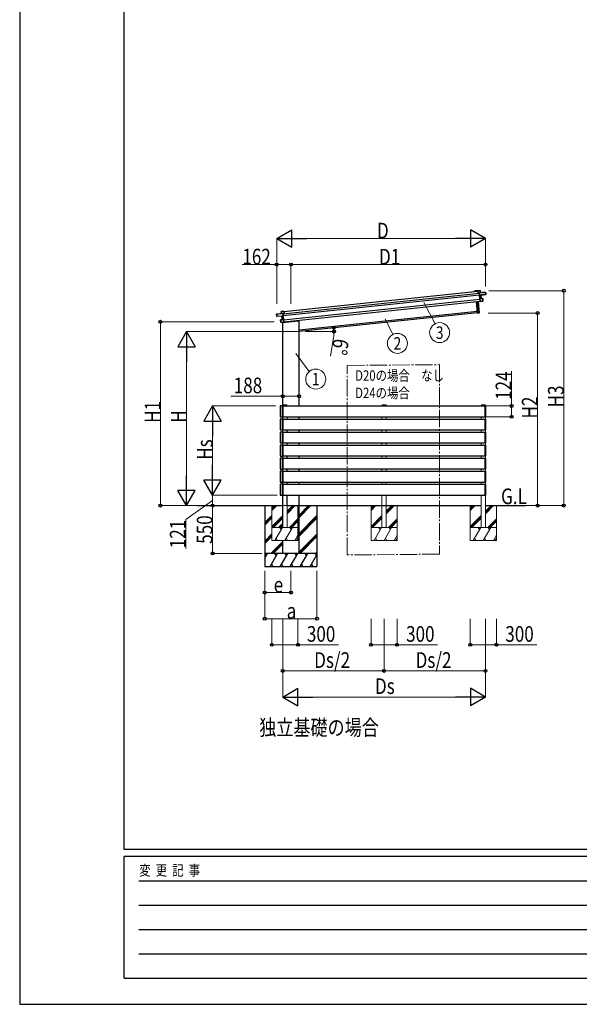
# Model space of a CAD drawing. Units: millimetres. Extents: x 0 to 33640, y 0 to 23760.
# Drawn here: x 0 to 6436, y 0 to 11317 of the extents above; entities that cross this region are included whole.
import ezdxf
from ezdxf.enums import TextEntityAlignment as Align

# ---------------------------------------------------------------- set-up
doc = ezdxf.new("R2010")
doc.units = ezdxf.units.MM
doc.linetypes.add('YCENTER_1', pattern=[13, 10, -1, 1, -1])
doc.linetypes.add('YHIDDEN_1', pattern=[4, 3, -1])
for name, color, linetype, lineweight in [('USER1', 3, 'Continuous', 13), ('YKK_11E', 7, 'Continuous', 13), ('YKK_12', 2, 'Continuous', 13), ('YKK_13', 4, 'Continuous', 30), ('YKK_A1', 4, 'Continuous', 30), ('YKK_D', 6, 'Continuous', 13), ('YKK_ZWAK', 7, 'Continuous', 30)]:
    doc.layers.add(name, color=color, linetype=linetype, lineweight=lineweight)
doc.styles.add('text-b', font='extslim2.shx', dxfattribs={"width": 0.8, "bigfont": 'extfont2.shx'})

msp = doc.modelspace()

# ---------------------------------------------------------------- linework, layer by layer
at = {"layer": 'YKK_11E', "ltscale": 5}
for p, q in [((3025, 5482), (3025, 5732)), ((3075, 5482), (3075, 5732)), ((3025, 5182), (3213, 5182))]:
    msp.add_line(p, q, dxfattribs=at)
at = {"layer": 'YKK_12', "linetype": 'YCENTER_1', "ltscale": 20}
for p, q in [((3768, 7343), (4830, 7352)), ((3768, 5165), (3768, 7343)), ((4830, 7352), (4830, 5174)), ((4830, 5174), (3768, 5165))]:
    msp.add_line(p, q, dxfattribs=at)
at = {"layer": 'YKK_13'}
for p, q in [((5268, 8201), (5269, 8202)), ((5268, 8201), (5270, 8175)), ((5297, 8205), (5269, 8202)), ((5269, 8201), (5297, 8204)), ((5269, 8202), (5269, 8202)), ((5269, 8202), (5269, 8202)), ((5269, 8202), (5269, 8202)), ((5269, 8202), (5269, 8202)), ((5271, 8175), (5269, 8201)), ((5270, 8175), (5271, 8175)), ((5285, 8177), (5271, 8175)), ((5285, 8180), (5285, 8179)), ((5285, 8178), (5285, 8179)), ((5285, 8179), (5285, 8178)), ((5285, 8178), (5288, 8151)), ((5357, 8187), (5286, 8179)), ((5286, 8179), (5357, 8186)), ((5300, 8181), (5286, 8180)), ((5289, 8150), (5286, 8179)), ((5289, 8150), (5288, 8151)), ((5288, 8151), (5288, 8148)), ((5289, 8148), (5288, 8148)), ((5288, 8148), (5292, 8109)), ((5352, 8161), (5289, 8150)), ((5289, 8150), (5289, 8150)), ((5289, 8148), (5289, 8150)), ((5303, 8150), (5289, 8148)), ((5289, 8147), (5303, 8150)), ((5297, 8204), (5300, 8181)), ((5297, 8204), (5298, 8204)), ((5300, 8181), (5298, 8204)), ((5300, 8181), (5300, 8181)), ((5303, 8150), (5307, 8111)), ((5304, 8150), (5360, 8160)), ((5308, 8111), (5304, 8150)), ((5304, 8150), (5304, 8150)), ((5304, 8150), (5304, 8150)), ((5304, 8150), (5304, 8150)), ((5304, 8150), (5304, 8150)), ((5304, 8150), (5304, 8150)), ((5360, 8165), (5352, 8164)), ((5352, 8161), (5352, 8164)), ((5352, 8160), (5360, 8162)), ((5352, 8161), (5352, 8160)), ((5357, 8186), (5360, 8165)), ((5358, 8186), (5357, 8186)), ((5360, 8165), (5358, 8186)), ((5360, 8165), (5360, 8165)), ((5360, 8162), (5360, 8165)), ((5361, 8160), (5360, 8162)), ((5360, 8162), (5360, 8160)), ((5267, 7944), (5253, 8077)), ((5253, 8077), (5267, 7945)), ((5286, 7948), (5272, 8079)), ((5273, 8079), (5286, 7948)), ((5289, 8148), (5289, 8147)), ((5293, 8110), (5289, 8148)), ((5293, 8110), (5292, 8109)), ((5292, 8109), (5295, 8078)), ((5325, 8111), (5293, 8110)), ((5293, 8109), (5325, 8111)), ((5307, 8111), (5293, 8110)), ((5293, 8110), (5293, 8110)), ((5293, 8110), (5293, 8110)), ((5293, 8110), (5293, 8110)), ((5293, 8110), (5293, 8110)), ((5293, 8110), (5293, 8110)), ((5296, 8077), (5293, 8109)), ((5296, 8077), (5295, 8078)), ((5321, 8082), (5296, 8077)), ((5296, 8077), (5321, 8081)), ((5296, 8077), (5296, 8077)), ((5296, 8077), (5296, 8077)), ((5296, 8077), (5296, 8077)), ((5296, 8077), (5296, 8077)), ((5307, 8111), (5308, 8111)), ((5308, 8111), (5308, 8111)), ((5308, 8111), (5308, 8111)), ((5308, 8111), (5308, 8111)), ((5308, 8111), (5308, 8111)), ((5308, 8111), (5308, 8111)), ((5308, 8111), (5308, 8111)), ((5308, 8111), (5308, 8111)), ((5328, 8085), (5320, 8084)), ((5321, 8082), (5320, 8084)), ((5321, 8081), (5321, 8082)), ((5321, 8081), (5328, 8082)), ((5325, 8111), (5328, 8085)), ((5325, 8111), (5326, 8111)), ((5328, 8085), (5326, 8111)), ((5328, 8085), (5328, 8085)), ((5328, 8083), (5328, 8085)), ((2954, 7934), (3026, 7942)), ((3026, 7941), (2954, 7934)), ((2956, 7912), (2954, 7934)), ((2954, 7934), (2957, 7912)), ((2954, 7934), (2954, 7934)), ((3009, 7964), (3038, 7967)), ((3038, 7967), (3009, 7964)), ((3011, 7941), (3009, 7964)), ((3009, 7964), (3012, 7941)), ((3009, 7964), (3009, 7964)), ((3012, 7941), (3011, 7941)), ((3012, 7941), (3026, 7942)), ((3027, 7941), (3026, 7942)), ((3026, 7942), (3027, 7942)), ((3029, 7913), (3026, 7941)), ((3027, 7942), (3027, 7941)), ((3027, 7941), (3030, 7914)), ((3027, 7940), (3041, 7941)), ((3041, 7941), (3038, 7967)), ((3039, 7966), (3038, 7967)), ((3038, 7967), (3038, 7967)), ((3038, 7967), (3038, 7967)), ((3038, 7967), (3038, 7967)), ((3038, 7967), (3038, 7967)), ((3039, 7966), (3042, 7941)), ((3042, 7941), (3041, 7941)), ((5267, 7945), (5286, 7948)), ((5286, 7947), (5267, 7944)), ((5267, 7945), (5267, 7944)), ((5286, 7948), (5286, 7948)), ((2957, 7912), (2956, 7912)), ((2956, 7910), (2956, 7912)), ((2957, 7907), (2956, 7910)), ((2957, 7912), (2964, 7913)), ((2964, 7909), (2957, 7909)), ((3014, 7909), (2957, 7907)), ((2957, 7909), (2957, 7907)), ((2964, 7910), (2964, 7913)), ((2964, 7910), (3029, 7913)), ((2964, 7910), (2964, 7909)), ((3004, 7841), (3001, 7866)), ((3002, 7866), (3001, 7866)), ((3002, 7867), (3033, 7872)), ((3033, 7872), (3002, 7866)), ((3002, 7866), (3004, 7841)), ((3004, 7841), (3012, 7842)), ((3004, 7841), (3004, 7841)), ((3004, 7839), (3004, 7841)), ((3012, 7838), (3005, 7838)), ((3012, 7839), (3012, 7842)), ((3012, 7839), (3037, 7840)), ((3037, 7839), (3012, 7838)), ((3012, 7838), (3012, 7839)), ((3018, 7870), (3014, 7909)), ((3014, 7909), (3014, 7909)), ((3014, 7909), (3014, 7909)), ((3014, 7909), (3014, 7909)), ((3014, 7909), (3014, 7909)), ((3014, 7909), (3014, 7909)), ((3015, 7910), (3029, 7910)), ((3029, 7910), (3015, 7909)), ((3015, 7909), (3019, 7870)), ((3019, 7870), (3018, 7870)), ((3018, 7870), (3018, 7870)), ((3018, 7870), (3018, 7870)), ((3018, 7870), (3018, 7870)), ((3018, 7870), (3018, 7870)), ((3019, 7870), (3033, 7873)), ((3019, 7870), (3019, 7870)), ((3019, 7870), (3019, 7870)), ((3019, 7870), (3019, 7870)), ((3023, 7837), (3208, 7856)), ((3023, 7839), (3023, 7837)), ((3029, 7913), (3030, 7914)), ((3029, 7913), (3029, 7913)), ((3029, 7910), (3029, 7913)), ((3029, 7910), (3030, 7911)), ((3029, 7910), (3029, 7910)), ((3033, 7873), (3029, 7910)), ((3030, 7914), (3030, 7911)), ((3030, 7911), (3034, 7871)), ((3037, 7840), (3033, 7872)), ((3033, 7872), (3034, 7871)), ((3033, 7872), (3033, 7872)), ((3033, 7872), (3033, 7872)), ((3033, 7872), (3033, 7872)), ((3033, 7872), (3033, 7872)), ((3033, 7872), (3033, 7872)), ((3034, 7871), (3038, 7840)), ((3037, 7840), (3038, 7840)), ((3037, 7840), (3037, 7840)), ((3037, 7840), (3037, 7840)), ((3037, 7840), (3037, 7839)), ((3037, 7839), (3037, 7839)), ((3213, 7862), (3213, 7861)), ((4166, 6883), (4166, 6882)), ((4217, 6882), (4166, 6882)), ((4215, 6885), (4167, 6885)), ((4217, 6883), (4217, 6882))]:
    msp.add_line(p, q, dxfattribs=at)
at = {"layer": 'YKK_13', "linetype": 'YHIDDEN_1'}
msp.add_line((3024, 7839), (3024, 7837), dxfattribs=at)
at = {"layer": 'YKK_13', "ltscale": 0.5}
for p, q in [((3025, 6883), (3025, 6882)), ((3076, 6882), (3025, 6882)), ((3074, 6885), (3026, 6885)), ((3076, 6883), (3076, 6882)), ((5307, 6883), (5307, 6882)), ((5358, 6882), (5307, 6882)), ((5356, 6885), (5308, 6885)), ((5358, 6883), (5358, 6882))]:
    msp.add_line(p, q, dxfattribs=at)
at = {"layer": 'YKK_13'}
for centre, radius, start, end in [((5286, 8179), 1, 96, 141), ((5287, 8182), 3.08, 228.5075, 238.2265), ((5292, 8174), 8.88, 140.9448, 141.185), ((5286, 8179), 0.5, 96, 141), ((5288, 8180), 2.07, 182.5593, 196.4262), ((5297, 8204), 0.5, 6, 96), ((5295, 8204), 2.07, 2.5505, 16.4487), ((5300, 8181), 0.5, 186, 276), ((5302, 8181), 2.07, 182.5593, 196.4262), ((5306, 8150), 2.28, 179.7219, 192.2644), ((5304, 8150), 0.483, 105.4924, 188.5991), ((5304, 8150), 0.5, 99.5, 186), ((5357, 8186), 0.5, 6, 96), ((5355, 8186), 2.07, 2.5593, 16.4262), ((5360, 8160), 0.5, 279.5, 6), ((5310, 8111), 2.07, 179.0668, 192.9332), ((5308, 8111), 0.5, 186, 272.5), ((5325, 8111), 0.5, 6, 92.5), ((5323, 8111), 2.07, 359.066, 12.934), ((5328, 8083), 0.5, 279.5, 6), ((2954, 7934), 0.5, 96, 186), ((2956, 7934), 2.07, 175.5737, 189.4407), ((3010, 7964), 0.5, 96, 186), ((3012, 7964), 2.07, 175.5513, 189.4495), ((3011, 7941), 0.5, 276, 6), ((3010, 7941), 2.07, 355.5737, 9.4407), ((3020, 7935), 8.88, 50.815, 51.0552), ((3026, 7941), 0.5, 51, 96), ((3026, 7941), 1, 51, 96), ((3024, 7944), 3.08, 313.7735, 323.4925), ((3024, 7942), 2.07, 355.5737, 9.4407), ((5265, 7944), 2.07, 359.0685, 12.9315), ((5267, 7945), 0.5, 186, 279.5), ((5286, 7948), 0.5, 279.5, 6), ((5284, 7947), 2.07, 359.0685, 12.9315), ((2957, 7907), 0.5, 186, 272.5), ((3002, 7866), 0.5, 99.5, 186), ((3004, 7867), 2.07, 179.066, 192.934), ((3005, 7839), 0.5, 186, 272.5), ((3014, 7909), 0.483, 3.4009, 86.5076), ((3014, 7909), 0.5, 6, 92.5), ((3012, 7909), 2.28, 359.7356, 12.2781), ((3018, 7870), 0.5, 279.5, 6), ((3017, 7870), 2.07, 359.0668, 12.9332), ((3208, 7861), 5, 276, 352.5), ((4167, 6883), 1.5, 90, 180), ((4215, 6883), 1.5, 0, 90)]:
    msp.add_arc(centre, radius, start, end, dxfattribs=at)
at = {"layer": 'YKK_13', "ltscale": 0.5}
for centre, start, end in [((3026, 6883), 90, 180), ((3074, 6883), 0, 90), ((5308, 6883), 90, 180), ((5356, 6883), 0, 90)]:
    msp.add_arc(centre, 1.5, start, end, dxfattribs=at)
at = {"layer": 'YKK_13'}
for centre, major_axis, ratio, start_param, end_param in [((5268, 8201), (-0.052, 0.497), 0.944124, 4.712389, 5.42585), ((5285, 8179), (-0.052, 0.497), 0.944124, 4.712389, 5.42585), ((5303, 8150), (0.988, 0.165), 0.043579, 0.511902, 1.507039), ((5303, 8150), (0.491, 0.114), 0.086186, 0.491473, 1.499087), ((5303, 8150), (0.988, 0.165), 0.043579, 0.509008, 0.511902), ((5360, 8162), (0.052, -0.498), 0.999045, 0.061028, 1.570796), ((5289, 8147), (0.519, -0.421), 0.023136, 3.164783, 4.6883), ((5292, 8109), (-0.228, 0.452), 0.921944, 4.322485, 5.10602), ((5293, 8110), (-0.228, 0.452), 0.921944, 1.180892, 1.964427), ((5296, 8077), (0.129, 0.49), 0.921944, 4.318758, 5.102293)]:
    msp.add_ellipse(centre, major_axis=major_axis, ratio=ratio, start_param=start_param, end_param=end_param, dxfattribs=at)
at = {"layer": 'YKK_13', "extrusion": (0, 0, -1)}
for centre, major_axis, ratio, start_param, end_param in [((3026, 7941), (-0.052, 0.497), 0.944124, 4.712389, 5.42585), ((3038, 7967), (-0.052, 0.497), 0.944124, 4.712389, 5.42585), ((2957, 7910), (0.052, -0.498), 0.999045, 0.061028, 1.570796), ((3015, 7909), (-1, -0.04), 0.043579, 0.511902, 1.507039), ((3015, 7909), (-1, -0.04), 0.043579, 0.509008, 0.511902), ((3015, 7909), (-0.504, 0.009), 0.086186, 0.491473, 1.499087), ((3029, 7910), (-0.42, -0.52), 0.023136, 3.164783, 4.6883), ((3033, 7873), (0.129, 0.49), 0.921944, 1.180892, 1.964427), ((3034, 7872), (0.129, 0.49), 0.921944, 4.322485, 5.10602), ((3037, 7840), (-0.228, 0.452), 0.921944, 4.318758, 5.102293)]:
    msp.add_ellipse(centre, major_axis=major_axis, ratio=ratio, start_param=start_param, end_param=end_param, dxfattribs=at)
at = {"layer": 'YKK_A1'}
for p, q in [((3027, 7937), (5285, 8175)), ((3029, 7917), (5287, 8155)), ((3039, 7964), (5268, 8198)), ((5230, 8198), (5231, 8199)), ((5232, 8198), (5231, 8197)), ((5232, 8199), (5263, 8202)), ((5239, 8199), (5232, 8198)), ((5240, 8198), (5239, 8198)), ((5240, 8199), (5240, 8198)), ((5240, 8197), (5240, 8197)), ((5259, 8201), (5241, 8199)), ((5259, 8200), (5259, 8201)), ((5263, 8201), (5260, 8201)), ((5260, 8201), (5260, 8200)), ((5260, 8199), (5260, 8199)), ((5264, 8198), (5264, 8201)), ((5268, 8198), (5264, 8198)), ((5265, 8201), (5265, 8199)), ((5266, 8199), (5268, 8199)), ((3035, 7868), (5292, 8105)), ((3037, 7844), (5295, 8081)), ((3213, 7752), (5264, 7967)), ((2995, 6876), (2995, 6754)), ((3020, 6877), (2997, 6877)), ((3021, 6754), (3021, 6876)), ((2995, 6726), (2995, 6604)), ((2997, 6752), (3020, 6752)), ((3020, 6727), (2997, 6727)), ((3021, 6604), (3021, 6726)), ((2995, 6576), (2995, 6454)), ((2997, 6602), (3020, 6602)), ((3020, 6577), (2997, 6577)), ((3021, 6454), (3021, 6576)), ((2997, 6452), (3020, 6452)), ((2995, 6426), (2995, 6304)), ((3020, 6427), (2997, 6427)), ((3021, 6304), (3021, 6426)), ((2995, 6276), (2995, 6154)), ((2997, 6302), (3020, 6302)), ((3020, 6277), (2997, 6277)), ((3021, 6154), (3021, 6276)), ((2995, 6126), (2995, 6004)), ((2997, 6152), (3020, 6152)), ((3020, 6127), (2997, 6127)), ((3021, 6004), (3021, 6126)), ((2997, 6002), (3020, 6002)), ((2995, 5976), (2995, 5854)), ((3020, 5977), (2997, 5977)), ((3021, 5854), (3021, 5976)), ((2997, 5852), (3020, 5852)), ((2819, 5732), (2819, 5032)), ((2819, 5721), (2830, 5732)), ((3075, 5732), (5307, 5732)), ((3213, 5595), (3350, 5732)), ((3213, 5609), (3336, 5732)), ((3213, 5623), (3322, 5732)), ((3419, 5732), (3419, 5032)), ((5357, 5732), (5818, 5732)), ((2819, 5537), (2900, 5618)), ((2819, 5523), (2900, 5604)), ((2819, 5509), (2900, 5590)), ((3213, 5411), (3419, 5617)), ((3213, 5397), (3419, 5603)), ((3213, 5382), (3419, 5589)), ((2976, 5482), (3025, 5531)), ((2990, 5482), (3025, 5517)), ((3004, 5482), (3025, 5503)), ((2819, 5325), (2900, 5406)), ((2819, 5311), (2900, 5392)), ((2819, 5297), (2900, 5378)), ((3213, 5199), (3419, 5405)), ((3213, 5184), (3419, 5391)), ((3224, 5182), (3419, 5376)), ((2888, 5182), (3025, 5319)), ((2902, 5182), (3025, 5305)), ((2916, 5182), (3025, 5291)), ((3419, 5182), (2819, 5182)), ((2819, 5127), (2851, 5182)), ((2836, 5156), (2821, 5182)), ((2880, 5032), (2966, 5182)), ((2951, 5156), (2936, 5182)), ((2995, 5032), (3082, 5182)), ((3067, 5156), (3052, 5182)), ((3111, 5032), (3197, 5182)), ((3182, 5156), (3167, 5182)), ((3226, 5032), (3313, 5182)), ((3298, 5156), (3283, 5182)), ((3341, 5032), (3419, 5167)), ((3398, 5182), (3413, 5156)), ((3408, 5182), (3419, 5193)), ((2819, 5032), (3419, 5032)), ((2895, 5058), (2910, 5032)), ((3010, 5058), (3025, 5032)), ((3126, 5058), (3141, 5032)), ((3241, 5058), (3256, 5032)), ((3356, 5058), (3371, 5032))]:
    msp.add_line(p, q, dxfattribs=at)
at = {"layer": 'YKK_A1', "ltscale": 20}
for p, q in [((5266, 7947), (3213, 7732)), ((3025, 5482), (3025, 7837)), ((3213, 6877), (3213, 7862)), ((3025, 6876), (3025, 6875)), ((3025, 6875), (3025, 6754)), ((3028, 6877), (3026, 6877)), ((3028, 6877), (5355, 6877)), ((3028, 6753), (3028, 6877)), ((3028, 6876), (3028, 6877)), ((3028, 6754), (3028, 6876)), ((5355, 6753), (5355, 6877)), ((5355, 6876), (5355, 6877)), ((5355, 6877), (5356, 6877)), ((5355, 6754), (5355, 6876)), ((5357, 6876), (5357, 6875)), ((5357, 6875), (5357, 6754)), ((3025, 6754), (3025, 6753)), ((3025, 6726), (3025, 6725)), ((3025, 6725), (3025, 6604)), ((3026, 6752), (3028, 6752)), ((3028, 6727), (3026, 6727)), ((3028, 6752), (3028, 6754)), ((3028, 6753), (5355, 6753)), ((3028, 6727), (5357, 6727)), ((3028, 6603), (3028, 6727)), ((3028, 6726), (3028, 6727)), ((3028, 6604), (3028, 6726)), ((3213, 6727), (3213, 6753)), ((5355, 6752), (5355, 6754)), ((5356, 6752), (5355, 6752)), ((5355, 6603), (5355, 6727)), ((5355, 6726), (5355, 6727)), ((5355, 6727), (5356, 6727)), ((5355, 6604), (5355, 6726)), ((5357, 6754), (5357, 6753)), ((5357, 6726), (5357, 6725)), ((5357, 6725), (5357, 6604)), ((3025, 6604), (3025, 6603)), ((3025, 6577), (3025, 6603)), ((3025, 6576), (3025, 6575)), ((3025, 6575), (3025, 6454)), ((3026, 6602), (3028, 6602)), ((3028, 6577), (3026, 6577)), ((3028, 6602), (3028, 6604)), ((3028, 6603), (5355, 6603)), ((3028, 6577), (5355, 6577)), ((3028, 6453), (3028, 6577)), ((3028, 6576), (3028, 6577)), ((3028, 6454), (3028, 6576)), ((3075, 6577), (3075, 6603)), ((3213, 6577), (3213, 6603)), ((5355, 6602), (5355, 6604)), ((5356, 6602), (5355, 6602)), ((5355, 6453), (5355, 6577)), ((5355, 6576), (5355, 6577)), ((5355, 6577), (5356, 6577)), ((5355, 6454), (5355, 6576)), ((5357, 6604), (5357, 6603)), ((5357, 6576), (5357, 6575)), ((5357, 6575), (5357, 6454)), ((3025, 6454), (3025, 6453)), ((3025, 6425), (3025, 6453)), ((3026, 6452), (3028, 6452)), ((3028, 6452), (3028, 6454)), ((3028, 6453), (5357, 6453)), ((3075, 6427), (3075, 6453)), ((3213, 6427), (3213, 6453)), ((5355, 6452), (5355, 6454)), ((5356, 6452), (5355, 6452)), ((5357, 6454), (5357, 6453)), ((3025, 6426), (3025, 6425)), ((3025, 6425), (3025, 6304)), ((3028, 6427), (3026, 6427)), ((3028, 6427), (5357, 6427)), ((3028, 6303), (3028, 6427)), ((3028, 6426), (3028, 6427)), ((3028, 6304), (3028, 6426)), ((5355, 6303), (5355, 6427)), ((5355, 6426), (5355, 6427)), ((5355, 6427), (5356, 6427)), ((5355, 6304), (5355, 6426)), ((5357, 6426), (5357, 6425)), ((5357, 6425), (5357, 6304)), ((3025, 6304), (3025, 6303)), ((3025, 6276), (3025, 6275)), ((3025, 6275), (3025, 6154)), ((3026, 6302), (3028, 6302)), ((3028, 6277), (3026, 6277)), ((3028, 6302), (3028, 6304)), ((3028, 6303), (5357, 6303)), ((3028, 6277), (5357, 6277)), ((3028, 6153), (3028, 6277)), ((3028, 6276), (3028, 6277)), ((3028, 6154), (3028, 6276)), ((3075, 6277), (3075, 6303)), ((3213, 6277), (3213, 6303)), ((5355, 6302), (5355, 6304)), ((5356, 6302), (5355, 6302)), ((5355, 6153), (5355, 6277)), ((5355, 6276), (5355, 6277)), ((5355, 6277), (5356, 6277)), ((5355, 6154), (5355, 6276)), ((5357, 6304), (5357, 6303)), ((5357, 6276), (5357, 6275)), ((5357, 6275), (5357, 6154)), ((3025, 6154), (3025, 6153)), ((3025, 6126), (3025, 6125)), ((3025, 6125), (3025, 6004)), ((3026, 6152), (3028, 6152)), ((3028, 6127), (3026, 6127)), ((3028, 6152), (3028, 6154)), ((3028, 6153), (5357, 6153)), ((3028, 6127), (5357, 6127)), ((3028, 6003), (3028, 6127)), ((3028, 6126), (3028, 6127)), ((3028, 6004), (3028, 6126)), ((3075, 6127), (3075, 6153)), ((3213, 6127), (3213, 6153)), ((5355, 6152), (5355, 6154)), ((5356, 6152), (5355, 6152)), ((5355, 6003), (5355, 6127)), ((5355, 6126), (5355, 6127)), ((5355, 6127), (5356, 6127)), ((5355, 6004), (5355, 6126)), ((5357, 6154), (5357, 6153)), ((5357, 6126), (5357, 6125)), ((5357, 6125), (5357, 6004)), ((3025, 6004), (3025, 6003)), ((3026, 6002), (3028, 6002)), ((3028, 6002), (3028, 6004)), ((3028, 6003), (5357, 6003)), ((3075, 5977), (3075, 6003)), ((3213, 5977), (3213, 6003)), ((5355, 6002), (5355, 6004)), ((5356, 6002), (5355, 6002)), ((5357, 6004), (5357, 6003)), ((3025, 5976), (3025, 5975)), ((3025, 5975), (3025, 5854)), ((3028, 5977), (3026, 5977)), ((3028, 5977), (5357, 5977)), ((3028, 5853), (3028, 5977)), ((3028, 5976), (3028, 5977)), ((3028, 5854), (3028, 5976)), ((5355, 5853), (5355, 5977)), ((5355, 5976), (5355, 5977)), ((5355, 5977), (5356, 5977)), ((5355, 5854), (5355, 5976)), ((5357, 5976), (5357, 5975)), ((5357, 5975), (5357, 5854)), ((3025, 5854), (3025, 5853)), ((3026, 5852), (3028, 5852)), ((3028, 5852), (3028, 5854)), ((3028, 5853), (5355, 5853)), ((3075, 5732), (3075, 5853)), ((3213, 5182), (3213, 5853)), ((5355, 5852), (5355, 5854)), ((5356, 5852), (5355, 5852)), ((5357, 5854), (5357, 5853)), ((2046, 5732), (3025, 5732)), ((3025, 5182), (3025, 5332))]:
    msp.add_line(p, q, dxfattribs=at)
at = {"layer": 'YKK_A1', "lineweight": 13, "ltscale": 20}
for p, q in [((3025, 6882), (3025, 5732)), ((3075, 6877), (3075, 6882)), ((5307, 6877), (5307, 6882)), ((5357, 6876), (5357, 6882)), ((3075, 6727), (3075, 6753)), ((5307, 6727), (5307, 6753)), ((5357, 6726), (5357, 6754)), ((5307, 6577), (5307, 6603)), ((5357, 6576), (5357, 6604)), ((5307, 6427), (5307, 6453)), ((5357, 6427), (5357, 6453)), ((5307, 6277), (5307, 6303)), ((5357, 6277), (5357, 6303)), ((5307, 6127), (5307, 6153)), ((5357, 6127), (5357, 6153)), ((5307, 5977), (5307, 6003)), ((5357, 5977), (5357, 6003)), ((5307, 5482), (5307, 5853)), ((5357, 5482), (5357, 5854)), ((2900, 5732), (2900, 5332)), ((2900, 5704), (2927, 5732)), ((2900, 5690), (2942, 5732)), ((2900, 5676), (2956, 5732)), ((3075, 5639), (3168, 5732)), ((3075, 5653), (3154, 5732)), ((3075, 5667), (3140, 5732)), ((3200, 5332), (3200, 5732)), ((4041, 5732), (4041, 5332)), ((4041, 5704), (4068, 5732)), ((4041, 5690), (4083, 5732)), ((4041, 5676), (4097, 5732)), ((4216, 5639), (4309, 5732)), ((4216, 5653), (4295, 5732)), ((4216, 5667), (4281, 5732)), ((4341, 5332), (4341, 5732)), ((5182, 5732), (5182, 5332)), ((5182, 5704), (5209, 5732)), ((5182, 5690), (5224, 5732)), ((5182, 5676), (5238, 5732)), ((5357, 5639), (5450, 5732)), ((5357, 5653), (5436, 5732)), ((5357, 5667), (5422, 5732)), ((5482, 5332), (5482, 5732)), ((2900, 5492), (3025, 5617)), ((2904, 5482), (3025, 5603)), ((2918, 5482), (3025, 5589)), ((3102, 5482), (3200, 5580)), ((3116, 5482), (3200, 5566)), ((3130, 5482), (3200, 5552)), ((4041, 5492), (4166, 5617)), ((4045, 5482), (4166, 5603)), ((4059, 5482), (4166, 5589)), ((4243, 5482), (4341, 5580)), ((4257, 5482), (4341, 5566)), ((4271, 5482), (4341, 5552)), ((5182, 5492), (5307, 5617)), ((5186, 5482), (5307, 5603)), ((5200, 5482), (5307, 5589)), ((5384, 5482), (5482, 5580)), ((5398, 5482), (5482, 5566)), ((5412, 5482), (5482, 5552)), ((2900, 5472), (2906, 5482)), ((2900, 5482), (3200, 5482)), ((2935, 5332), (3021, 5482)), ((3006, 5456), (2991, 5482)), ((3050, 5332), (3137, 5482)), ((3122, 5456), (3107, 5482)), ((4041, 5472), (4047, 5482)), ((4041, 5482), (4341, 5482)), ((4076, 5332), (4162, 5482)), ((4147, 5456), (4132, 5482)), ((4191, 5332), (4278, 5482)), ((4263, 5456), (4248, 5482)), ((5182, 5472), (5188, 5482)), ((5182, 5482), (5482, 5482)), ((5217, 5332), (5303, 5482)), ((5288, 5456), (5273, 5482)), ((5332, 5332), (5419, 5482)), ((5404, 5456), (5389, 5482)), ((2900, 5332), (3200, 5332)), ((2950, 5358), (2965, 5332)), ((3065, 5358), (3080, 5332)), ((3166, 5332), (3200, 5391)), ((3181, 5358), (3196, 5332)), ((4041, 5332), (4341, 5332)), ((4091, 5358), (4106, 5332)), ((4206, 5358), (4221, 5332)), ((4307, 5332), (4341, 5391)), ((4322, 5358), (4337, 5332)), ((5182, 5332), (5482, 5332)), ((5232, 5358), (5247, 5332)), ((5347, 5358), (5362, 5332)), ((5448, 5332), (5482, 5391)), ((5463, 5358), (5478, 5332))]:
    msp.add_line(p, q, dxfattribs=at)
at = {"layer": 'YKK_A1', "lineweight": 13}
for p, q in [((4166, 6877), (4166, 6882)), ((4216, 6877), (4216, 6882)), ((4166, 6727), (4166, 6753)), ((4216, 6727), (4216, 6753)), ((4166, 6577), (4166, 6603)), ((4216, 6577), (4216, 6603)), ((4166, 6427), (4166, 6453)), ((4216, 6427), (4216, 6453)), ((4166, 6277), (4166, 6303)), ((4216, 6277), (4216, 6303)), ((4166, 6127), (4166, 6153)), ((4216, 6127), (4216, 6153)), ((4166, 5977), (4166, 6003)), ((4216, 5977), (4216, 6003)), ((4166, 5482), (4166, 5853)), ((4216, 5482), (4216, 5853))]:
    msp.add_line(p, q, dxfattribs=at)
at = {"layer": 'YKK_A1', "ltscale": 0.5}
msp.add_line((3025, 5977), (3025, 6003), dxfattribs=at)
at = {"layer": 'YKK_A1'}
for centre, radius, start, end in [((5231, 8197), 0.6, 141, 321), ((5232, 8198), 1, 96, 141), ((5232, 8198), 0.3, 96, 141), ((5239, 8198), 0.3, 6, 96), ((5241, 8199), 0.3, 96, 186), ((5240, 8198), 0.3, 276, 6), ((5240, 8198), 0.3, 186, 276), ((5259, 8201), 0.3, 6, 96), ((5260, 8200), 0.3, 186, 276), ((5261, 8201), 0.3, 96, 186), ((5260, 8200), 0.3, 276, 6), ((5263, 8200), 2, 6, 96), ((5263, 8200), 0.8, 6, 96), ((5264, 8198), 0.3, 186, 276), ((5266, 8199), 0.3, 186, 276), ((2997, 6876), 1.3, 90, 180), ((3020, 6876), 1.3, 0.7797, 90), ((3020, 6876), 1.3, 360, 0.7797), ((3026, 6876), 1, 93.5, 180), ((5356, 6876), 1, 0, 86.5), ((2997, 6754), 1.3, 180, 270), ((2997, 6726), 1.3, 90, 180), ((3020, 6754), 1.3, 270, 360), ((3020, 6726), 1.3, 0.7797, 90), ((3020, 6726), 1.3, 360, 0.7797), ((3026, 6753), 1, 180, 266.5), ((3026, 6726), 1, 93.5, 180), ((5356, 6753), 1, 273.5, 0), ((5356, 6726), 1, 0, 86.5), ((2997, 6604), 1.3, 180, 270), ((2997, 6576), 1.3, 90, 180), ((3020, 6604), 1.3, 270, 360), ((3020, 6576), 1.3, 360, 90), ((3026, 6603), 1, 180, 266.5), ((3026, 6576), 1, 93.5, 180), ((5356, 6603), 1, 273.5, 0), ((5356, 6576), 1, 0, 86.5), ((2997, 6454), 1.3, 180, 270), ((3020, 6454), 1.3, 270, 360), ((3026, 6453), 1, 180, 266.5), ((5356, 6453), 1, 273.5, 0), ((2997, 6426), 1.3, 90, 180), ((3020, 6426), 1.3, 360, 90), ((3026, 6426), 1, 93.5, 180), ((5356, 6426), 1, 0, 86.5), ((2997, 6304), 1.3, 180, 270), ((2997, 6276), 1.3, 90, 180), ((3020, 6304), 1.3, 270, 360), ((3020, 6276), 1.3, 360, 90), ((3026, 6303), 1, 180, 266.5), ((3026, 6276), 1, 93.5, 180), ((5356, 6303), 1, 273.5, 0), ((5356, 6276), 1, 0, 86.5), ((2997, 6154), 1.3, 180, 270), ((2997, 6126), 1.3, 90, 180), ((3020, 6154), 1.3, 270, 360), ((3020, 6126), 1.3, 360, 90), ((3026, 6153), 1, 180, 266.5), ((3026, 6126), 1, 93.5, 180), ((5356, 6153), 1, 273.5, 0), ((5356, 6126), 1, 0, 86.5), ((2997, 6004), 1.3, 180, 270), ((3020, 6004), 1.3, 270, 360), ((3026, 6003), 1, 180, 266.5), ((5356, 6003), 1, 273.5, 0), ((2997, 5976), 1.3, 90, 180), ((3020, 5976), 1.3, 360, 90), ((3026, 5976), 1, 93.5, 180), ((5356, 5976), 1, 0, 86.5), ((2997, 5854), 1.3, 180, 270), ((3020, 5854), 1.3, 270, 360), ((3026, 5853), 1, 180, 266.5), ((5356, 5853), 1, 273.5, 0)]:
    msp.add_arc(centre, radius, start, end, dxfattribs=at)
at = {"layer": 'YKK_D', "lineweight": -2}
for p, q in [((2957, 8802), (3131, 8902)), ((3131, 8702), (3131, 8902)), ((5357, 8802), (5184, 8902)), ((5184, 8902), (5184, 8702)), ((2957, 8802), (3131, 8702)), ((2957, 8802), (3304, 8802)), ((5357, 8802), (5011, 8802)), ((5357, 8802), (5184, 8702)), ((1919, 7732), (1819, 7558)), ((1919, 7732), (2019, 7558)), ((1919, 7732), (1919, 7385)), ((1819, 7558), (2019, 7558)), ((2219, 6877), (2119, 6703)), ((2219, 6877), (2319, 6703)), ((2219, 6877), (2219, 6530)), ((2119, 6703), (2319, 6703)), ((2219, 5853), (2219, 6199)), ((1919, 5732), (1919, 6078)), ((2219, 5853), (2119, 6026)), ((2319, 6026), (2119, 6026)), ((2219, 5853), (2319, 6026)), ((1919, 5732), (1819, 5905)), ((2019, 5905), (1819, 5905)), ((1919, 5732), (2019, 5905)), ((3025, 3532), (3198, 3632)), ((3198, 3432), (3198, 3632)), ((5357, 3532), (5184, 3632)), ((5184, 3632), (5184, 3432)), ((3025, 3532), (3198, 3432)), ((3025, 3532), (3372, 3532)), ((5357, 3532), (5011, 3532)), ((5357, 3532), (5184, 3432))]:
    msp.add_line(p, q, dxfattribs=at)
at = {"layer": 'YKK_D'}
for p, q in [((2957, 8051), (2957, 8803)), ((3157, 8802), (5157, 8802)), ((5357, 8251), (5357, 8803)), ((2957, 8502), (2560, 8502)), ((2957, 8051), (2957, 8503)), ((3119, 8502), (2957, 8502)), ((3119, 8051), (3119, 8503)), ((3119, 8051), (3119, 8503)), ((3119, 8502), (5357, 8502)), ((5357, 8251), (5357, 8503)), ((5396, 8202), (6258, 8202)), ((6257, 8202), (6257, 5732)), ((4648, 8066), (4777, 7823)), ((5387, 7945), (5958, 7945)), ((5957, 7945), (5957, 5732)), ((2925, 7845), (1618, 7845)), ((1619, 7845), (1619, 5732)), ((4202, 7880), (4292, 7700)), ((3212, 7732), (1918, 7732)), ((3287, 7732), (3616, 7732)), ((3609, 7664), (3573, 7450)), ((1919, 7532), (1919, 5932)), ((3174, 7480), (3328, 7272)), ((5657, 6877), (5657, 7276)), ((3025, 7125), (3025, 6987)), ((3213, 7090), (3213, 6987)), ((3025, 6988), (2427, 6988)), ((3213, 6988), (3025, 6988)), ((2941, 6877), (2218, 6877)), ((5356, 6877), (5658, 6877)), ((5657, 6753), (5657, 6877)), ((5356, 6753), (5658, 6753)), ((2219, 6053), (2219, 6677)), ((2219, 5792), (1909, 5571)), ((2961, 5853), (2218, 5853)), ((2961, 5853), (2218, 5853)), ((2219, 5732), (2219, 5853)), ((2785, 5732), (1618, 5732)), ((3418, 5732), (1918, 5732)), ((2785, 5732), (2218, 5732)), ((2818, 5732), (2218, 5732)), ((2219, 5732), (2219, 5182)), ((5819, 5732), (5958, 5732)), ((5819, 5732), (6258, 5732)), ((1909, 5571), (1909, 5239)), ((2785, 5182), (2218, 5182)), ((2819, 4982), (2819, 4431)), ((2819, 4982), (2819, 4731)), ((3119, 4982), (3119, 4731)), ((3419, 4982), (3419, 4431)), ((2819, 4732), (3119, 4732)), ((2819, 4432), (3419, 4432)), ((2900, 4432), (2900, 4131)), ((3025, 4432), (3025, 3531)), ((3025, 4432), (3025, 3831)), ((3200, 4432), (3200, 4131)), ((4041, 4432), (4041, 4131)), ((4191, 4432), (4191, 3831)), ((4191, 4432), (4191, 3831)), ((4341, 4432), (4341, 4131)), ((5182, 4432), (5182, 4131)), ((5357, 4432), (5357, 3531)), ((5357, 4432), (5357, 3831)), ((5482, 4432), (5482, 4131)), ((2900, 4132), (3200, 4132)), ((3200, 4132), (3665, 4132)), ((4041, 4132), (4341, 4132)), ((4341, 4132), (4806, 4132)), ((5182, 4132), (5482, 4132)), ((5482, 4132), (5946, 4132)), ((3025, 3832), (4191, 3832)), ((4191, 3832), (5357, 3832)), ((3225, 3532), (5157, 3532))]:
    msp.add_line(p, q, dxfattribs=at)
at = {"layer": 'YKK_D', "linetype": 'ByBlock', "lineweight": -2}
for centre in [(2957, 8502), (3119, 8502), (5357, 8502), (6257, 8202), (5957, 7945), (1619, 7845), (3613, 7774), (3615, 7732), (3025, 6988), (3213, 6988), (5657, 6877), (5657, 6753), (1619, 5732), (2219, 5732), (5957, 5732), (6257, 5732), (2219, 5182), (2819, 4732), (3119, 4732), (2819, 4432), (3419, 4432), (2900, 4132), (3200, 4132), (4041, 4132), (4341, 4132), (5182, 4132), (5482, 4132), (3025, 3832), (4191, 3832), (4191, 3832), (5357, 3832)]:
    msp.add_circle(centre, 17, dxfattribs=at)
at = {"layer": 'YKK_D'}
for centre in [(4830, 7720), (4344, 7597), (3405, 7186)]:
    msp.add_circle(centre, 115, dxfattribs=at)
for start, end in [(350.2931, 360), (360, 6)]:
    msp.add_arc((3213, 7732), 402, start, end, dxfattribs=at)
at = {"layer": 'YKK_ZWAK'}
for p, q in [((0, 23760), (0, 0)), ((1200, 1780), (1200, 22980)), ((32400, 1780), (1200, 1780)), ((11600, 1700), (1200, 1700)), ((1200, 300), (1200, 1700)), ((1370, 1420), (11400, 1420)), ((1370, 1140), (11400, 1140)), ((1370, 860), (11400, 860)), ((1370, 580), (11400, 580)), ((1200, 300), (11600, 300)), ((0, 0), (33640, 0))]:
    msp.add_line(p, q, dxfattribs=at)

# ---------------------------------------------------------------- texts
at = {"layer": 'USER1', "style": 'text-b', "width": 0.8}
for s, height, p in [('D20の場合\u3000なし', 120, (3858, 7167)), ('D24の場合', 120, (3858, 6967)), ('独立基礎の場合', 180, (2755, 3091))]:
    msp.add_text(s, height=height, dxfattribs=at).set_placement(p)
at = {"layer": 'YKK_A1', "style": 'text-b', "width": 0.8}
msp.add_text('G.L', height=180, dxfattribs=at).set_placement((5536, 5749))
at = {"layer": 'YKK_D', "style": 'text-b', "width": 0.8}
for s, p in [('D', (4109, 8803)), ('162', (2561, 8504)), ('D1', (4133, 8503)), ('188', (2462, 7023)), ('e', (2921, 4733)), ('a', (3071, 4432)), ('300', (3303, 4167)), ('300', (4444, 4167)), ('300', (5585, 4167)), ('Ds/2', (3387, 3867)), ('Ds/2', (4553, 3867)), ('Ds', (4086, 3567))]:
    msp.add_text(s, height=180, dxfattribs=at).set_placement(p)
for s, p in [('3', (4830, 7720)), ('2', (4344, 7597)), ('1', (3405, 7186))]:
    msp.add_text(s, height=144, dxfattribs=at).set_placement(p, align=Align.MIDDLE_CENTER)
for s, rotation, p in [('6°', 260.2931, (3611, 7661)), ('124', 90, (5654, 6947)), ('H3', 90, (6256, 6861)), ('H1', 90, (1619, 6683)), ('H2', 90, (5956, 6733)), ('H', 90, (1919, 6684)), ('Hs', 90, (2219, 6259)), ('121', 90, (1907, 5242)), ('550', 90, (2217, 5293))]:
    msp.add_text(s, height=180, rotation=rotation, dxfattribs=at).set_placement(p)
at = {"layer": 'YKK_ZWAK', "style": 'text-b', "width": 0.8}
msp.add_text('変  更  記  事', height=120, dxfattribs=at).set_placement((1375, 1480))

doc.saveas('drawing.dxf')
